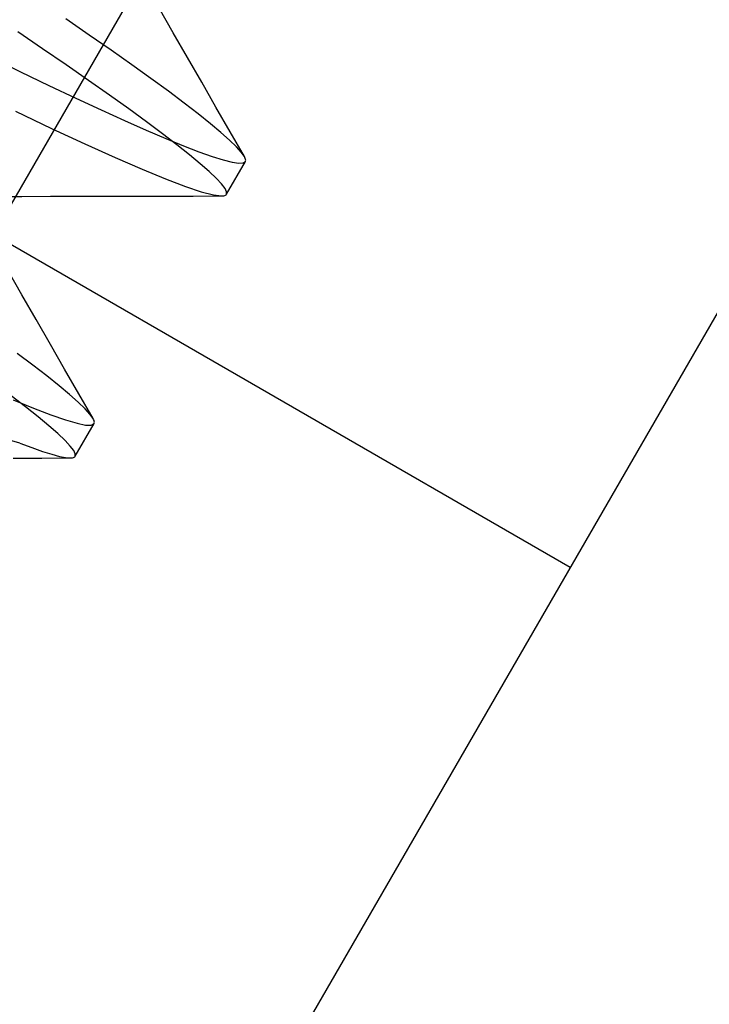
# Model space of a CAD drawing. Units: millimetres. Extents: x -42.8 to 46.5, y -4.8 to 45.6.
# Drawn here: x -5.6 to -2.8, y 17.1 to 21.2 of the extents above; entities that cross this region are included whole.
import ezdxf

# ---------------------------------------------------------------- set-up
doc = ezdxf.new("R2010")
doc.units = ezdxf.units.MM
doc.layers.add('MAIN-2', color=7, linetype='Continuous')

msp = doc.modelspace()

# ---------------------------------------------------------------- linework, layer by layer
at = {"layer": 'MAIN-2'}
for p, q in [((0.3769, 25.3826), (-6.4731, 13.5181)), ((-3.3731, 18.8874), (-13.7654, 24.8874)), ((-3.3731, 18.8874), (-13.7654, 24.8874)), ((-4.0047, 23.2935), (-9.3047, 14.1137)), ((-5.0123, 21.0957), (-5.071, 21.1979)), ((-5.3591, 21.0868), (-5.4556, 21.153)), ((-5.5517, 21.03), (-5.6541, 21.0994)), ((-5.2682, 21.0235), (-5.3591, 21.0868)), ((-4.9536, 20.9934), (-5.0123, 21.0957)), ((-5.7655, 20.994), (-5.6427, 20.9342)), ((-5.4543, 20.9632), (-5.5517, 21.03)), ((-5.1832, 20.9635), (-5.2682, 21.0235)), ((-4.8948, 20.8913), (-4.9536, 20.9934)), ((-5.3623, 20.8994), (-5.4543, 20.9632)), ((-5.1044, 20.907), (-5.1832, 20.9635)), ((-5.6427, 20.9342), (-5.5255, 20.878)), ((-5.5255, 20.878), (-5.4144, 20.8255)), ((-5.2762, 20.8387), (-5.3623, 20.8994)), ((-5.0323, 20.8542), (-5.1044, 20.907)), ((-4.8361, 20.7892), (-4.8948, 20.8913)), ((-5.1963, 20.7816), (-5.2762, 20.8387)), ((-4.9671, 20.8053), (-5.0323, 20.8542)), ((-5.4144, 20.8255), (-5.3101, 20.7772)), ((-4.9091, 20.7606), (-4.9671, 20.8053)), ((-4.7774, 20.6871), (-4.8361, 20.7892)), ((-5.664, 20.7715), (-5.5147, 20.7006)), ((-5.3101, 20.7772), (-5.213, 20.7332)), ((-5.123, 20.7281), (-5.1963, 20.7816)), ((-4.8584, 20.7201), (-4.9091, 20.7606)), ((-5.213, 20.7332), (-5.1237, 20.6937)), ((-5.0565, 20.6785), (-5.123, 20.7281)), ((-4.8153, 20.6841), (-4.8584, 20.7201)), ((-5.5147, 20.7006), (-5.3769, 20.6367)), ((-5.1237, 20.6937), (-5.0425, 20.6591)), ((-4.9972, 20.6331), (-5.0565, 20.6785)), ((-4.7797, 20.6525), (-4.8153, 20.6841)), ((-4.7187, 20.585), (-4.7774, 20.6871)), ((-5.3769, 20.6367), (-5.2518, 20.5804)), ((-5.0425, 20.6591), (-4.9699, 20.6294)), ((-4.9452, 20.5918), (-4.9972, 20.6331)), ((-4.9699, 20.6294), (-4.906, 20.6047)), ((-4.7517, 20.6254), (-4.7797, 20.6525)), ((-4.7314, 20.6029), (-4.7517, 20.6254)), ((-4.9006, 20.5549), (-4.9452, 20.5918)), ((-4.906, 20.6047), (-4.8512, 20.5852)), ((-4.8512, 20.5852), (-4.8055, 20.5708)), ((-4.7187, 20.585), (-4.7314, 20.6029)), ((-4.7163, 20.5805), (-4.7187, 20.585)), ((-5.2518, 20.5804), (-5.1405, 20.5321)), ((-4.8637, 20.5225), (-4.9006, 20.5549)), ((-4.8055, 20.5708), (-4.769, 20.5615)), ((-4.7926, 20.4287), (-4.7145, 20.564)), ((-4.769, 20.5615), (-4.7418, 20.5574)), ((-4.7418, 20.5574), (-4.7236, 20.5583)), ((-4.7236, 20.5583), (-4.7145, 20.564)), ((-4.7146, 20.5764), (-4.7163, 20.5805)), ((-4.7136, 20.5727), (-4.7146, 20.5764)), ((-4.7145, 20.564), (-4.7135, 20.5665)), ((-4.7132, 20.5694), (-4.7136, 20.5727)), ((-4.7135, 20.5665), (-4.7132, 20.5694)), ((-5.1405, 20.5321), (-5.0437, 20.4924)), ((-4.8343, 20.4946), (-4.8637, 20.5225)), ((-5.0437, 20.4924), (-4.9622, 20.4614)), ((-4.9622, 20.4614), (-4.8965, 20.4393)), ((-4.8127, 20.4713), (-4.8343, 20.4946)), ((-4.7985, 20.4526), (-4.8127, 20.4713)), ((-5.7559, 20.42), (-5.6379, 20.4203)), ((-5.6379, 20.4203), (-5.5198, 20.4205)), ((-5.5198, 20.4205), (-5.402, 20.4208)), ((-5.402, 20.4208), (-5.284, 20.421)), ((-5.284, 20.421), (-5.1662, 20.4212)), ((-5.1662, 20.4212), (-5.0484, 20.4214)), ((-5.0484, 20.4214), (-4.9307, 20.4216)), ((-4.9307, 20.4216), (-4.8129, 20.4218)), ((-4.8965, 20.4393), (-4.8467, 20.4261)), ((-4.8467, 20.4261), (-4.8129, 20.4218)), ((-4.8129, 20.4218), (-4.8078, 20.422)), ((-4.8078, 20.422), (-4.8034, 20.4226)), ((-4.8034, 20.4226), (-4.7996, 20.4236)), ((-4.7996, 20.4236), (-4.7966, 20.4249)), ((-4.7919, 20.4384), (-4.7985, 20.4526)), ((-4.7966, 20.4249), (-4.7943, 20.4266)), ((-4.7943, 20.4266), (-4.7926, 20.4287)), ((-4.7926, 20.4287), (-4.7919, 20.4384)), ((-5.6373, 20.0131), (-5.696, 20.1154)), ((-5.5786, 19.9109), (-5.6373, 20.0131)), ((-5.5198, 19.8088), (-5.5786, 19.9109)), ((-5.5921, 19.7228), (-5.6573, 19.7717)), ((-5.4611, 19.7066), (-5.5198, 19.8088)), ((-5.5341, 19.6781), (-5.5921, 19.7228)), ((-5.4024, 19.6046), (-5.4611, 19.7066)), ((-5.4834, 19.6376), (-5.5341, 19.6781)), ((-5.4403, 19.6015), (-5.4834, 19.6376)), ((-5.6222, 19.5505), (-5.6815, 19.596)), ((-5.6737, 19.5792), (-5.5898, 19.5449)), ((-5.4047, 19.5699), (-5.4403, 19.6015)), ((-5.3767, 19.5429), (-5.4047, 19.5699)), ((-5.3437, 19.5025), (-5.4024, 19.6046)), ((-5.5702, 19.5093), (-5.6222, 19.5505)), ((-5.5898, 19.5449), (-5.5177, 19.5173)), ((-5.3564, 19.5204), (-5.3767, 19.5429)), ((-5.5256, 19.4724), (-5.5702, 19.5093)), ((-5.5177, 19.5173), (-5.4576, 19.4965)), ((-5.4576, 19.4965), (-5.4098, 19.4826)), ((-5.3437, 19.5025), (-5.3564, 19.5204)), ((-5.3413, 19.498), (-5.3437, 19.5025)), ((-5.3396, 19.4938), (-5.3413, 19.498)), ((-5.3386, 19.4901), (-5.3396, 19.4938)), ((-5.3382, 19.4868), (-5.3386, 19.4901)), ((-5.3385, 19.484), (-5.3382, 19.4868)), ((-5.4887, 19.44), (-5.5256, 19.4724)), ((-5.4176, 19.3462), (-5.3395, 19.4815)), ((-5.4098, 19.4826), (-5.3742, 19.4756)), ((-5.3742, 19.4756), (-5.3509, 19.4753)), ((-5.3509, 19.4753), (-5.3395, 19.4815)), ((-5.3395, 19.4815), (-5.3385, 19.484)), ((-5.6465, 19.4011), (-5.7872, 19.4409)), ((-5.4593, 19.4121), (-5.4887, 19.44)), ((-5.4377, 19.3888), (-5.4593, 19.4121)), ((-5.6465, 19.4011), (-5.5963, 19.3821)), ((-5.5963, 19.3821), (-5.5522, 19.3666)), ((-5.5522, 19.3666), (-5.5143, 19.3546)), ((-5.4235, 19.3701), (-5.4377, 19.3888)), ((-5.4169, 19.3559), (-5.4235, 19.3701)), ((-5.6734, 19.3389), (-5.5557, 19.3391)), ((-5.5557, 19.3391), (-5.4379, 19.3393)), ((-5.5143, 19.3546), (-5.4826, 19.346)), ((-5.4826, 19.346), (-5.4571, 19.3409)), ((-5.4571, 19.3409), (-5.4379, 19.3393)), ((-5.4379, 19.3393), (-5.4328, 19.3395)), ((-5.4328, 19.3395), (-5.4284, 19.3401)), ((-5.4284, 19.3401), (-5.4246, 19.341)), ((-5.4246, 19.341), (-5.4216, 19.3424)), ((-5.4216, 19.3424), (-5.4193, 19.3441)), ((-5.4193, 19.3441), (-5.4176, 19.3462)), ((-5.4176, 19.3462), (-5.4169, 19.3559))]:
    msp.add_line(p, q, dxfattribs=at)

doc.saveas('drawing.dxf')
